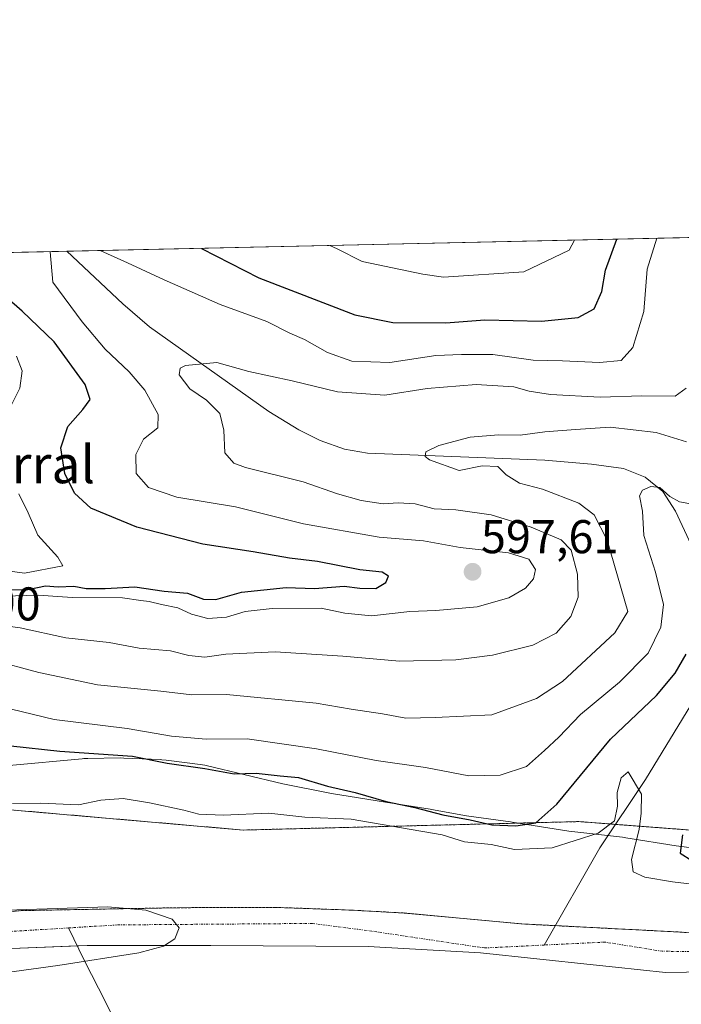
# Model space of a CAD drawing. Units: metres. Extents: x 651845 to 655309, y 4727787 to 4730176.
# Drawn here: x 653039 to 653179, y 4729967 to 4730176 of the extents above; entities that cross this region are included whole.
import ezdxf
from ezdxf.enums import TextEntityAlignment as Align

# ---------------------------------------------------------------- set-up
doc = ezdxf.new("R2010")
doc.units = ezdxf.units.M
doc.header["$MEASUREMENT"] = 0
doc.linetypes.add('TRAZO_Y_PUNTO', pattern=[1, 0.5, -0.25, 0, -0.25])
doc.linetypes.add('TRAZOS', pattern=[0.75, 0.5, -0.25])
for name, color, linetype, lineweight in [('Arbolado forestal', 92, 'TRAZOS', 0), ('Arbolado forestal CxS', 92, 'Continuous', 0), ('Carátula', 7, 'Continuous', 5), ('Comarca CxS', 133, 'Continuous', 0), ('Comunidad Autónoma CxS', 142, 'Continuous', 0), ('Corriente natural Cxs', 5, 'Continuous', 13), ('Corriente natural eje', 5, 'TRAZO_Y_PUNTO', 0), ('Corriente natural lineal', 142, 'Continuous', 13), ('Corriente natural superficial', 5, 'Continuous', 13), ('Curva de nivel maestra', 36, 'Continuous', 30), ('Curva de nivel normal', 36, 'Continuous', 0), ('Entidad de ámbito territorial CxS', 92, 'Continuous', 0), ('Espacio natural protegido', 2, 'Continuous', 13), ('Espacio natural protegido CxS', 2, 'Continuous', 0), ('Matorral', 135, 'Continuous', 0), ('Matorral CxS', 135, 'Continuous', 0), ('Municipio CxS', 142, 'Continuous', 0), ('Provincia CxS', 1, 'Continuous', 0), ('Punto de cota en terreno', 7, 'Continuous', 0), ('Rótulo de curva de nivel directora', 19, 'Continuous', 0), ('Rótulo de punto de cota en terreno', 19, 'Continuous', 0), ('Suelo desnudo', 252, 'Continuous', 0), ('Suelo desnudo CxS', 43, 'Continuous', 0), ('Texto cartográfico', 19, 'Continuous', 0)]:
    doc.layers.add(name, color=color, linetype=linetype, lineweight=lineweight)
doc.styles.add('Arial', font='txt', dxfattribs={"height": 0.2})

# ---------------------------------------------------------------- blocks, each defined once
blk = doc.blocks.new('*U160')
at = {"layer": 'Suelo desnudo CxS', "color": 43, "linetype": 'Continuous', "lineweight": 0}
for points in [[(653242.35, 4729974.89, 565.57), (653175.84, 4729973.83, 565.95), (653165.24, 4729974.96, 565.84), (653160.49, 4729975.46, 565.99), (653136.68, 4729977.96, 566.53), (653112.86, 4729979.29, 565.94), (653079.53, 4729979.55, 565.48), (653053.33, 4729979.55, 564.82), (653033.75, 4729978.76, 564.73)], [(653010.01, 4729983.92, 564.91), (653039.34, 4729986.92, 565.01), (653072.45, 4729987.53, 565.03), (653093.11, 4729987.61, 565.43), (653109.26, 4729987.02, 565.64), (653120.53, 4729986.41, 565.87), (653145.43, 4729984.09, 565.85), (653152.47, 4729983.73, 565.68), (653178.89, 4729982.38, 565.73), (653206.77, 4729980.37, 565.68)]]:
    blk.add_polyline3d(points, dxfattribs=at)
blk = doc.blocks.new('*U209')
at = {"layer": 'Curva de nivel normal', "color": 36, "linetype": 'Continuous', "lineweight": 0}
blk.add_polyline3d([(653180.23, 4730097.59, 590), (653177.86, 4730095.88, 590), (653170.8, 4730095.92, 590), (653161.98, 4730095.64, 590), (653151.51, 4730096.2, 590), (653146.98, 4730096.9, 590), (653143.7, 4730097.84, 590), (653135.73, 4730098.33, 590), (653125.37, 4730097.48, 590), (653116.34, 4730096.07, 590), (653106.32, 4730096.78, 590), (653096.77, 4730099.12, 590), (653087.56, 4730101.1, 590), (653080.75, 4730102.97, 590), (653074.12, 4730102.33, 590), (653073.04, 4730101.8, 590), (653072.78, 4730100.38, 590), (653075.03, 4730097.42, 590), (653078.62, 4730095.01, 590), (653081.38, 4730092.17, 590), (653082.25, 4730088.69, 590), (653082.5, 4730083.83, 590), (653084.4, 4730081.68, 590), (653086.84, 4730080.78, 590), (653099.04, 4730077.74, 590), (653106.35, 4730075.16, 590), (653111.36, 4730073.76, 590), (653115.99, 4730073.06, 590), (653119.2, 4730073.28, 590), (653122.83, 4730073.03, 590), (653126.8, 4730071.98, 590), (653131.45, 4730071.76, 590), (653138.88, 4730070.74, 590), (653147.39, 4730068.13, 590), (653153.71, 4730065.45, 590), (653155.84, 4730063.24, 590), (653157.22, 4730058.15, 590), (653157.33, 4730053.32, 590), (653155.77, 4730049.23, 590), (653152.68, 4730045.66, 590), (653147.73, 4730043.14, 590), (653139.18, 4730041.04, 590), (653131.4, 4730040.01, 590), (653119.47, 4730039.76, 590), (653107.47, 4730040.79, 590), (653093.13, 4730041.72, 590), (653082.65, 4730041.21, 590), (653078.2, 4730040.57, 590), (653074.81, 4730040.92, 590), (653070.95, 4730041.94, 590), (653064.3, 4730042.49, 590), (653057.97, 4730043.73, 590), (653048.8, 4730044.69, 590), (653039.13, 4730046.8, 590), (653031.15, 4730047.87, 590)], dxfattribs=at)
blk = doc.blocks.new('*U223')
at = {"layer": 'Curva de nivel normal', "color": 36, "linetype": 'Continuous', "lineweight": 0}
blk.add_polyline3d([(653016.72, 4729971.13, 565), (653047.08, 4729975.29, 565), (653064.23, 4729977.96, 565), (653069.44, 4729979.42, 565), (653071.89, 4729980.93, 565), (653072.79, 4729983.24, 565), (653071.31, 4729985.14, 565), (653065.72, 4729986.99, 565), (653057.67, 4729987.71, 565), (653029.72, 4729986.82, 565)], dxfattribs=at)
blk = doc.blocks.new('*U232')
at = {"layer": 'Curva de nivel normal', "color": 36, "linetype": 'Continuous', "lineweight": 0}
for points in [[(653173.98, 4730129.32, 595), (653171.94, 4730122.77, 595), (653171.23, 4730113.79, 595), (653168.93, 4730106.2, 595), (653166.48, 4730103.45, 595), (653161.85, 4730102.98, 595), (653154.01, 4730103.33, 595), (653147.83, 4730103.51, 595), (653139.27, 4730104.66, 595), (653132.61, 4730104.68, 595), (653127.17, 4730104.44, 595), (653117.42, 4730102.96, 595), (653109.4, 4730103.26, 595), (653104.2, 4730105.12, 595), (653099.34, 4730107.88, 595), (653096.21, 4730109.2, 595), (653091.38, 4730111.66, 595), (653081.5, 4730115.29, 595), (653069.58, 4730120.5, 595), (653061.85, 4730124.1, 595), (653056.18, 4730126.65, 595), (653056.03, 4730126.7, 595)], [(653045.46, 4730126.46, 595), (653046.01, 4730119.98, 595), (653052.26, 4730111.58, 595), (653057.14, 4730105.81, 595), (653062.22, 4730101.01, 595), (653065.49, 4730097.12, 595), (653068.34, 4730091.95, 595), (653068.3, 4730089.14, 595), (653065.27, 4730086.75, 595), (653063.59, 4730083.54, 595), (653063.66, 4730079.5, 595), (653066.31, 4730076.52, 595), (653072.33, 4730074.5, 595), (653084.7, 4730072.45, 595), (653099.11, 4730068.8, 595), (653115.18, 4730065.98, 595), (653124.58, 4730065.24, 595), (653132.37, 4730063.83, 595), (653142.59, 4730062.66, 595), (653146.92, 4730061.32, 595), (653148.33, 4730059.19, 595), (653147.9, 4730057.18, 595), (653146.15, 4730055.2, 595), (653142.67, 4730053.17, 595), (653135.94, 4730051.27, 595), (653127.16, 4730050.46, 595), (653121.65, 4730050.26, 595), (653113.58, 4730049.31, 595), (653107.9, 4730049.91, 595), (653102.91, 4730050.95, 595), (653092.47, 4730050.91, 595), (653086.8, 4730050.26, 595), (653082.8, 4730049.05, 595), (653078.86, 4730048.79, 595), (653075.39, 4730049.7, 595), (653072.53, 4730051.07, 595), (653069.04, 4730051.73, 595), (653066.41, 4730052.4, 595), (653064.7, 4730052.56, 595), (653060.77, 4730053.12, 595), (653050.15, 4730053.24, 595), (653042.97, 4730053.7, 595), (653035.64, 4730053.52, 595)]]:
    blk.add_polyline3d(points, dxfattribs=at)
blk = doc.blocks.new('*U238')
at = {"layer": 'Curva de nivel normal', "color": 36, "linetype": 'Continuous', "lineweight": 0}
for points in [[(653104.74, 4730127.78, 605), (653106.3, 4730127.09, 605), (653111.55, 4730124.39, 605), (653124.42, 4730121.72, 605), (653128.8, 4730121.07, 605), (653145.83, 4730122.19, 605), (653155.44, 4730126.81, 605), (653156.56, 4730128.93, 605)], [(653033.29, 4730059.29, 605), (653040.05, 4730058.4, 605), (653048.12, 4730059.92, 605), (653047.09, 4730061.75, 605), (653042.85, 4730066.41, 605), (653040.78, 4730071.18, 605), (653038.79, 4730075.19, 605)], [(653037.01, 4730093.45, 605), (653039.03, 4730097.59, 605), (653039.56, 4730101.21, 605), (653038.3, 4730104.36, 605)]]:
    blk.add_polyline3d(points, dxfattribs=at)
blk = doc.blocks.new('*U255')
at = {"layer": 'Curva de nivel maestra', "color": 36, "linetype": 'Continuous', "lineweight": 30}
for points in [[(653077.56, 4730127.17, 600), (653089.68, 4730120.95, 600), (653110.02, 4730113.08, 600), (653118.07, 4730111.47, 600), (653129.31, 4730111.38, 600), (653137.57, 4730112, 600), (653149.54, 4730111.74, 600), (653157.32, 4730112.53, 600), (653160.73, 4730114.34, 600), (653162.33, 4730118.05, 600), (653163.13, 4730122.58, 600), (653165.55, 4730129.13, 600)], [(653036.22, 4730054.88, 600), (653040.7, 4730054.93, 600), (653044.47, 4730055.72, 600), (653047.13, 4730055.46, 600), (653050.47, 4730055.61, 600), (653053.1, 4730055.16, 600), (653057.1, 4730055.14, 600), (653063.4, 4730055.46, 600), (653069.58, 4730054.54, 600), (653074.53, 4730054.14, 600), (653077.94, 4730052.89, 600), (653080.54, 4730052.83, 600), (653086.01, 4730054.38, 600), (653095.47, 4730055.36, 600), (653101.47, 4730055.1, 600), (653107.78, 4730055.6, 600), (653111.06, 4730055.19, 600), (653114.45, 4730055.14, 600), (653116.58, 4730056.42, 600), (653117.16, 4730057.77, 600), (653115.82, 4730058.56, 600), (653111.05, 4730059.12, 600), (653102.12, 4730060.85, 600), (653096.15, 4730061.53, 600), (653088.47, 4730062.9, 600), (653077.8, 4730064.54, 600), (653063.8, 4730068.1, 600), (653054.1, 4730072.16, 600), (653050.61, 4730075.3, 600), (653048.59, 4730079.5, 600), (653047.73, 4730084.93, 600), (653049.22, 4730089.46, 600), (653052.35, 4730093.01, 600), (653053.9, 4730095.13, 600), (653052.84, 4730098.36, 600), (653046.29, 4730107.35, 600), (653039.5, 4730113.88, 600), (653032.81, 4730119.68, 600)]]:
    blk.add_polyline3d(points, dxfattribs=at)
blk = doc.blocks.new('5PATER')
at = {"layer": 'Carátula', "linetype": 'Continuous', "lineweight": 5}
h = blk.add_hatch(color=250, dxfattribs=at)
edge = h.paths.add_edge_path()
edge.add_ellipse((0, 0.01), major_axis=(-1.33, -1.34), ratio=0.999422, start_angle=0, end_angle=360)

msp = doc.modelspace()

# ---------------------------------------------------------------- linework, layer by layer
at = {"layer": 'Arbolado forestal', "color": 92, "linetype": 'TRAZOS', "lineweight": 0}
for points in [[(653270.65, 4729999.33, 582.57), (653212.81, 4730001.58, 583.01), (653210.95, 4730001.72, 582.93), (653165.24, 4730005.18, 569.53), (653157.49, 4730005.77, 571.44), (653086.38, 4730003.98, 568.2), (653024.69, 4730009.34, 568.99), (652973.82, 4730005.74, 567.91)], [(653010.01, 4729983.92, 564.91), (653039.34, 4729986.92, 565.01), (653072.45, 4729987.53, 565.03), (653093.11, 4729987.61, 565.43), (653109.26, 4729987.02, 565.64), (653120.53, 4729986.41, 565.87), (653145.43, 4729984.09, 565.85), (653152.47, 4729983.73, 565.68), (653178.89, 4729982.38, 565.73), (653206.77, 4729980.37, 565.68)]]:
    msp.add_polyline3d(points, dxfattribs=at)
at = {"layer": 'Arbolado forestal CxS', "color": 92, "linetype": 'Continuous', "lineweight": 0}
for points in [[(652739.29, 4730119.66, 563.93), (652780.87, 4730120.58, 566.19), (652843.65, 4730056.61, 566.64), (652875.83, 4730023.4, 567.06), (652886.16, 4730014.09, 567.2), (652925.63, 4730008.38, 567.16), (652956.62, 4730001.43, 567.33), (652967.8, 4729999.71, 567.48), (652973.83, 4730005.73, 567.91), (653024.69, 4730009.34, 568.99), (653086.38, 4730003.98, 568.2), (653157.49, 4730005.77, 571.44), (653210.95, 4730001.72, 582.93)], [(653206.77, 4729980.37, 565.68), (653178.89, 4729982.38, 565.73), (653152.47, 4729983.73, 565.68), (653145.43, 4729984.09, 565.85), (653120.53, 4729986.41, 565.87), (653109.26, 4729987.02, 565.64), (653093.11, 4729987.61, 565.43), (653072.45, 4729987.53, 565.03), (653039.34, 4729986.92, 565.01), (653010.01, 4729983.92, 564.91)]]:
    msp.add_polyline3d(points, dxfattribs=at)
at = {"layer": 'Comarca CxS', "color": 133, "linetype": 'Continuous', "lineweight": 0}
msp.add_polyline3d([(651863.49, 4729259.67, 1072.66), (651845.04, 4730099.8, 642.86), (655257.48, 4730175.59, 767.15)], dxfattribs=at)
msp.add_polyline3d([(651863.49, 4729259.67, 1072.66), (651845.04, 4730099.8, 642.86), (655257.48, 4730175.59, 767.15)], dxfattribs=at)
at = {"layer": 'Comunidad Autónoma CxS', "color": 142, "linetype": 'Continuous', "lineweight": 0}
msp.add_polyline3d([(655309.47, 4727862.29, 1219.68), (651895.84, 4727786.5, 858.4), (651845.04, 4730099.8, 642.86), (655257.48, 4730175.59, 767.15), (655309.47, 4727862.29, 1219.68)], close=True, dxfattribs=at)
msp.add_polyline3d([(655309.47, 4727862.29, 1219.68), (651895.84, 4727786.5, 858.4), (651845.04, 4730099.8, 642.86), (655257.48, 4730175.59, 767.15), (655309.47, 4727862.29, 1219.68)], close=True, dxfattribs=at)
at = {"layer": 'Corriente natural Cxs', "color": 5, "linetype": 'Continuous', "lineweight": 13}
for points in [[(653010.01, 4729983.92, 564.91), (653039.34, 4729986.92, 565.01), (653072.45, 4729987.53, 565.03), (653093.11, 4729987.61, 565.43), (653109.26, 4729987.02, 565.64), (653120.53, 4729986.41, 565.87), (653145.43, 4729984.09, 565.85), (653152.47, 4729983.73, 565.68), (653178.89, 4729982.38, 565.73), (653206.77, 4729980.37, 565.68)], [(653242.35, 4729974.89, 565.57), (653175.84, 4729973.83, 565.95), (653165.24, 4729974.96, 565.84), (653160.49, 4729975.46, 565.99), (653136.68, 4729977.96, 566.53), (653112.86, 4729979.29, 565.94), (653079.52, 4729979.55, 565.48), (653053.33, 4729979.55, 564.82), (653033.75, 4729978.76, 564.73)]]:
    msp.add_polyline3d(points, dxfattribs=at)
at = {"layer": 'Corriente natural eje', "color": 5, "linetype": 'TRAZO_Y_PUNTO', "lineweight": 0}
for points in [[(653049.31, 4729983.25, 564.74), (653025.08, 4729981.77, 564.72), (653001.37, 4729977.6, 564.66), (652990.64, 4729977.41, 564.65), (652974.56, 4729975.52, 564.63), (652940.98, 4729976.29, 564.66), (652917.89, 4729975.62, 564.97), (652910.32, 4729977.9, 564.74), (652903.07, 4729978.32, 565.12), (652895.52, 4729980.6, 565.67), (652882, 4729986.01, 565.24), (652862.97, 4729999.11, 564.96), (652851.93, 4730007.74, 565.08), (652846.13, 4730011.47, 564.83), (652832.23, 4730021.67, 564.68), (652821.37, 4730029, 564.56), (652810.19, 4730039.01, 564.49), (652801.98, 4730047.73, 564.43), (652775.5, 4730072.78, 564.17), (652768.68, 4730081.09, 564.17), (652761.98, 4730087.12, 564.18)], [(653150.12, 4729979.62, 565.77), (653137.52, 4729979, 566.37), (653112.46, 4729982.74, 565.75), (653100.97, 4729984.2, 565.57), (653059.69, 4729983.89, 564.71), (653049.31, 4729983.25, 564.74)], [(653245.77, 4729977.65, 565.63), (653175.13, 4729978.31, 565.54), (653163.01, 4729980.25, 565.64), (653150.12, 4729979.62, 565.77)]]:
    msp.add_polyline3d(points, dxfattribs=at)
at = {"layer": 'Corriente natural lineal', "color": 142, "linetype": 'Continuous', "lineweight": 13}
for points in [[(653048.96, 4730126.54, 594.42), (653060.88, 4730115.41, 591.79), (653066.51, 4730110.56, 590.72), (653091.77, 4730092.62, 587.09), (653098.15, 4730088.71, 587.03), (653102.66, 4730086.48, 586.84), (653107.83, 4730084.65, 586.95), (653112.73, 4730083.82, 587.14), (653150.27, 4730082.32, 583.24), (653160.19, 4730081.47, 581.8), (653166.98, 4730080.54, 581.61), (653171.55, 4730078.74, 581.09), (653175.31, 4730075.66, 580.04), (653178, 4730071.54, 578.99), (653183.21, 4730060.28, 576.98), (653192.37, 4730039.78, 574.51)], [(653192.37, 4730039.78, 574.51), (653186.28, 4730035.89, 573.3), (653184.45, 4730034.21, 573.01), (653181.23, 4730030.4, 572.49), (653171.64, 4730014.67, 570.84), (653161.9, 4730000.22, 568.92), (653150.12, 4729979.62, 565.77)], [(653069.03, 4729932.35, 572.01), (653069.38, 4729935.99, 571.75), (653069.16, 4729938.47, 571.58), (653067.66, 4729944.09, 569.98), (653064.14, 4729953.29, 568.39), (653057.24, 4729967.48, 566.55), (653052.64, 4729976.42, 565.32), (653049.31, 4729983.25, 564.74)]]:
    msp.add_polyline3d(points, dxfattribs=at)
at = {"layer": 'Corriente natural superficial', "color": 5, "linetype": 'Continuous', "lineweight": 13}
for points in [[(653010.01, 4729983.92, 564.91), (653039.34, 4729986.92, 565.01), (653072.45, 4729987.53, 565.03), (653093.11, 4729987.61, 565.43), (653109.26, 4729987.02, 565.64), (653120.53, 4729986.41, 565.87), (653145.43, 4729984.09, 565.85), (653152.47, 4729983.73, 565.68), (653178.89, 4729982.38, 565.73), (653206.77, 4729980.37, 565.68)], [(653242.35, 4729974.89, 565.57), (653175.84, 4729973.83, 565.95), (653165.24, 4729974.96, 565.84), (653160.49, 4729975.46, 565.99), (653136.68, 4729977.96, 566.53), (653112.86, 4729979.29, 565.94), (653079.52, 4729979.55, 565.48), (653053.33, 4729979.55, 564.82), (653033.75, 4729978.76, 564.73)]]:
    msp.add_polyline3d(points, dxfattribs=at)
at = {"layer": 'Curva de nivel maestra', "color": 36, "linetype": 'Continuous', "lineweight": 30}
for points in [[(653026.69, 4730022.92, 575), (653047.5, 4730020.7, 575), (653062.92, 4730019.65, 575), (653070.26, 4730018.11, 575), (653078.2, 4730016.98, 575), (653084.46, 4730015.88, 575), (653089.12, 4730016.03, 575), (653094.18, 4730015.45, 575), (653098.08, 4730015.14, 575), (653104.21, 4730013.28, 575), (653110.08, 4730011.91, 575), (653116.63, 4730010.01, 575), (653122.76, 4730008.74, 575), (653128.65, 4730007.18, 575), (653134.43, 4730006.14, 575), (653139.04, 4730005.11, 575), (653144.1, 4730004.84, 575), (653148.38, 4730005.54, 575), (653152.8, 4730009.48, 575), (653164.2, 4730023.23, 575), (653173.93, 4730032.48, 575), (653177.92, 4730037.2, 575), (653180.22, 4730041.2, 575)], [(653179.48, 4730002.93, 575), (653178.94, 4729999.05, 575), (653181.43, 4729997.51, 575)]]:
    msp.add_polyline3d(points, dxfattribs=at)
at = {"layer": 'Curva de nivel normal', "color": 36, "linetype": 'Continuous', "lineweight": 0}
for points in [[(653033.06, 4730040.04, 585), (653043.03, 4730037.32, 585), (653055.5, 4730034.72, 585), (653068.93, 4730033.38, 585), (653075.5, 4730032.6, 585), (653082.8, 4730032.69, 585), (653101.85, 4730030.86, 585), (653109.24, 4730029.61, 585), (653115.86, 4730028.61, 585), (653120.85, 4730027.67, 585), (653127.03, 4730027.79, 585), (653139.04, 4730028.39, 585), (653148.54, 4730031.85, 585), (653153.99, 4730035.42, 585), (653165.08, 4730045.74, 585), (653167.83, 4730050.23, 585), (653163.5, 4730065.4, 585), (653160.74, 4730070.75, 585), (653157.45, 4730073.21, 585), (653149.8, 4730076.18, 585), (653144.94, 4730077.44, 585), (653142.08, 4730079.2, 585), (653140.35, 4730080.94, 585), (653137.03, 4730081.1, 585), (653132.09, 4730080.15, 585), (653125.81, 4730082.35, 585), (653124.93, 4730083.06, 585), (653125.05, 4730084.05, 585), (653127.8, 4730085.44, 585), (653134.47, 4730087.15, 585), (653140.49, 4730087.66, 585), (653145.08, 4730087.58, 585), (653150.31, 4730088.28, 585), (653156.75, 4730088.79, 585), (653164.13, 4730089.29, 585), (653173.88, 4730088.18, 585), (653180.3, 4730086.21, 585)], [(653030.17, 4730031.24, 580), (653046.33, 4730027.4, 580), (653061.74, 4730025.47, 580), (653071.14, 4730023.87, 580), (653078.48, 4730023.21, 580), (653087.23, 4730023.29, 580), (653101.92, 4730021.18, 580), (653114.51, 4730018.73, 580), (653124.99, 4730017.23, 580), (653134.18, 4730015.48, 580), (653140.8, 4730015.57, 580), (653146.39, 4730017.41, 580), (653150.2, 4730020.83, 580), (653153.21, 4730023.67, 580), (653157.84, 4730028.47, 580), (653166.13, 4730035.32, 580), (653172.19, 4730041.45, 580), (653174.88, 4730046.91, 580), (653175.4, 4730051.73, 580), (653173.71, 4730058.61, 580), (653171.26, 4730066.33, 580), (653170.98, 4730071.52, 580), (653170.34, 4730074.74, 580), (653171, 4730075.94, 580), (653172.76, 4730076.74, 580), (653174.62, 4730076.49, 580), (653176.76, 4730074.58, 580), (653178.8, 4730073.46, 580), (653180.8, 4730073.16, 580)], [(653185.64, 4729992, 570), (653177.33, 4729993.03, 570), (653171.45, 4729994.01, 570), (653168.96, 4729995.16, 570), (653168.64, 4729997.71, 570), (653170.3, 4730004.08, 570), (653170.68, 4730007.53, 570), (653170.76, 4730011.6, 570), (653167.92, 4730016.34, 570), (653166.46, 4730015.02, 570), (653165.58, 4730011.92, 570), (653165.64, 4730009.05, 570), (653165.06, 4730005.96, 570), (653161.6, 4730003.34, 570), (653151.82, 4730000.22, 570), (653143.87, 4729999.84, 570), (653138.91, 4730000.92, 570), (653133.24, 4730001.5, 570), (653128.5, 4730002.97, 570), (653109.25, 4730006.25, 570), (653099.41, 4730006.72, 570), (653091.8, 4730007.55, 570), (653082.13, 4730007.11, 570), (653076.93, 4730007.31, 570), (653073.78, 4730008.18, 570), (653066.49, 4730009.77, 570), (653060.9, 4730010.64, 570), (653056.22, 4730010.29, 570), (653051.45, 4730009.31, 570), (653043.41, 4730009.7, 570), (653037.47, 4730009.63, 570)]]:
    msp.add_polyline3d(points, dxfattribs=at)
at = {"layer": 'Entidad de ámbito territorial CxS', "color": 92, "linetype": 'Continuous', "lineweight": 0}
msp.add_polyline3d([(652158.78, 4729322.9, 1008.97), (652184.07, 4729586.46, 842.6), (652200.79, 4729735.95, 768.85), (652217.02, 4729859.24, 732.56), (652226.32, 4729953.75, 707.12), (652227.1, 4729961.65, 704.58), (652228.77, 4729978.61, 698.09), (652242.7, 4730056.6, 669.14), (652244.6, 4730076.98, 661.11), (652242.22, 4730108.62, 650.41), (655257.48, 4730175.59, 767.15)], dxfattribs=at)
msp.add_polyline3d([(652158.78, 4729322.9, 1008.97), (652184.07, 4729586.46, 842.6), (652200.79, 4729735.95, 768.85), (652217.02, 4729859.24, 732.56), (652226.32, 4729953.75, 707.12), (652227.1, 4729961.65, 704.58), (652228.77, 4729978.61, 698.09), (652242.7, 4730056.6, 669.14), (652244.6, 4730076.98, 661.11), (652242.22, 4730108.62, 650.41), (655257.48, 4730175.59, 767.15)], dxfattribs=at)
at = {"layer": 'Espacio natural protegido', "color": 2, "linetype": 'Continuous', "lineweight": 13}
msp.add_polyline3d([(653036.8, 4730017.67, 572.92), (653052.21, 4730019.09, 574.24), (653052.62, 4730019.13, 574.27), (653053.41, 4730019.16, 574.32), (653060.27, 4730019.24, 574.36), (653061.1, 4730019.23, 574.32), (653068.76, 4730018.9, 574.89), (653069.11, 4730018.88, 574.97), (653070.07, 4730018.79, 575.14), (653077.22, 4730017.86, 574.72), (653077.24, 4730017.86, 574.72), (653078.21, 4730017.7, 574.87), (653078.79, 4730017.57, 574.94), (653086.49, 4730015.72, 574.15), (653094.76, 4730013.78, 573.71), (653105.04, 4730011.75, 573.82), (653116.51, 4730009.9, 574.82), (653125.97, 4730008.39, 575.02), (653126.28, 4730008.34, 575.02), (653133.66, 4730007, 575.05), (653142.98, 4730005.73, 575.23), (653143.35, 4730005.68, 575.15), (653155.38, 4730003.74, 571.16), (653166.75, 4730002.44, 568.81), (653167.41, 4730002.35, 569.11), (653178.08, 4730000.66, 574.37), (653185.87, 4729999.68, 576.96)], dxfattribs=at)
at = {"layer": 'Espacio natural protegido CxS', "color": 2, "linetype": 'Continuous', "lineweight": 0}
msp.add_polyline3d([(653036.8, 4730017.67, 572.92), (653052.21, 4730019.09, 574.24), (653052.62, 4730019.13, 574.27), (653053.41, 4730019.16, 574.32), (653060.27, 4730019.24, 574.36), (653061.1, 4730019.23, 574.32), (653068.76, 4730018.9, 574.89), (653069.11, 4730018.88, 574.97), (653070.07, 4730018.79, 575.14), (653077.22, 4730017.86, 574.72), (653077.24, 4730017.86, 574.72), (653078.21, 4730017.7, 574.87), (653078.79, 4730017.57, 574.94), (653086.49, 4730015.72, 574.15), (653094.76, 4730013.78, 573.71), (653105.04, 4730011.75, 573.82), (653116.51, 4730009.9, 574.82), (653125.97, 4730008.39, 575.02), (653126.28, 4730008.34, 575.02), (653133.66, 4730007, 575.05), (653142.98, 4730005.73, 575.23), (653143.35, 4730005.68, 575.15), (653155.38, 4730003.74, 571.16), (653166.75, 4730002.44, 568.81), (653167.41, 4730002.35, 569.11), (653178.08, 4730000.66, 574.37), (653185.87, 4729999.68, 576.96)], dxfattribs=at)
msp.add_polyline3d([(653036.8, 4730017.67, 572.92), (653052.21, 4730019.09, 574.24), (653052.62, 4730019.13, 574.27), (653053.41, 4730019.16, 574.32), (653060.27, 4730019.24, 574.36), (653061.1, 4730019.23, 574.32), (653068.76, 4730018.9, 574.89), (653069.11, 4730018.88, 574.97), (653070.07, 4730018.79, 575.14), (653077.22, 4730017.86, 574.72), (653077.24, 4730017.86, 574.72), (653078.21, 4730017.7, 574.87), (653078.79, 4730017.57, 574.94), (653086.49, 4730015.72, 574.15), (653094.76, 4730013.78, 573.71), (653105.04, 4730011.75, 573.82), (653116.51, 4730009.9, 574.82), (653125.97, 4730008.39, 575.02), (653126.28, 4730008.34, 575.02), (653133.66, 4730007, 575.05), (653142.98, 4730005.73, 575.23), (653143.35, 4730005.68, 575.15), (653155.38, 4730003.74, 571.16), (653166.75, 4730002.44, 568.81), (653167.41, 4730002.35, 569.11), (653178.08, 4730000.66, 574.37), (653185.87, 4729999.68, 576.96)], dxfattribs=at)
at = {"layer": 'Matorral', "color": 135, "linetype": 'Continuous', "lineweight": 0}
msp.add_polyline3d([(652973.57, 4729970.81, 564.62), (652974.66, 4729970.84, 564.63), (652988.86, 4729972.17, 564.72), (652998.37, 4729972.44, 564.74), (653004.89, 4729973.15, 564.7), (653016.02, 4729976.11, 564.72), (653024.69, 4729977.41, 564.77), (653033.75, 4729978.76, 564.73), (653051.16, 4729979.46, 564.77), (653053.33, 4729979.55, 564.82), (653079.52, 4729979.55, 565.48), (653112.86, 4729979.29, 565.94), (653136.67, 4729977.96, 566.53), (653160.49, 4729975.46, 565.99), (653165.24, 4729974.96, 565.84), (653175.84, 4729973.83, 565.95), (653242.35, 4729974.89, 565.57)], dxfattribs=at)
at = {"layer": 'Matorral CxS', "color": 135, "linetype": 'Continuous', "lineweight": 0}
msp.add_polyline3d([(653033.75, 4729978.76, 564.73), (653053.33, 4729979.55, 564.82), (653079.52, 4729979.55, 565.48), (653112.86, 4729979.29, 565.94), (653136.68, 4729977.96, 566.53), (653160.49, 4729975.46, 565.99), (653165.24, 4729974.96, 565.84), (653175.84, 4729973.83, 565.95), (653242.35, 4729974.89, 565.57)], dxfattribs=at)
at = {"layer": 'Municipio CxS', "color": 142, "linetype": 'Continuous', "lineweight": 0}
msp.add_polyline3d([(651863.49, 4729259.67, 1072.66), (651845.04, 4730099.8, 642.86), (655257.48, 4730175.59, 767.15)], dxfattribs=at)
msp.add_polyline3d([(651863.49, 4729259.67, 1072.66), (651845.04, 4730099.8, 642.86), (655257.48, 4730175.59, 767.15)], dxfattribs=at)
at = {"layer": 'Provincia CxS', "color": 1, "linetype": 'Continuous', "lineweight": 0}
msp.add_polyline3d([(655309.47, 4727862.29, 1219.68), (651895.84, 4727786.5, 858.4), (651863.49, 4729259.67, 1072.66), (651845.04, 4730099.8, 642.86), (655257.48, 4730175.59, 767.15), (655309.3, 4727869.7, 1222.3), (655309.47, 4727862.29, 1219.68)], close=True, dxfattribs=at)
msp.add_polyline3d([(655309.47, 4727862.29, 1219.68), (651895.84, 4727786.5, 858.4), (651863.49, 4729259.67, 1072.66), (651845.04, 4730099.8, 642.86), (655257.48, 4730175.59, 767.15), (655309.3, 4727869.7, 1222.3), (655309.47, 4727862.29, 1219.68)], close=True, dxfattribs=at)
at = {"layer": 'Suelo desnudo', "color": 252, "linetype": 'Continuous', "lineweight": 0}
for points in [[(652820.5, 4730121.47, 571.29), (653048.96, 4730126.54, 594.42), (653188.55, 4730129.64, 589.94), (653270.54, 4730131.46, 599.11), (653289.51, 4730131.88, 604.11)], [(653270.65, 4729999.33, 582.57), (653212.81, 4730001.58, 583.01), (653210.95, 4730001.72, 582.93), (653165.24, 4730005.18, 569.53), (653157.49, 4730005.77, 571.44), (653086.38, 4730003.98, 568.2), (653024.69, 4730009.34, 568.99), (652973.82, 4730005.74, 567.91)], [(653010.01, 4729983.92, 564.91), (653039.34, 4729986.92, 565.01), (653072.45, 4729987.53, 565.03), (653093.11, 4729987.61, 565.43), (653109.26, 4729987.02, 565.64), (653120.53, 4729986.41, 565.87), (653145.43, 4729984.09, 565.85), (653152.47, 4729983.73, 565.68), (653178.89, 4729982.38, 565.73), (653206.77, 4729980.37, 565.68)], [(652973.57, 4729970.81, 564.62), (652974.66, 4729970.84, 564.63), (652988.86, 4729972.17, 564.72), (652998.37, 4729972.44, 564.74), (653004.89, 4729973.15, 564.7), (653016.02, 4729976.11, 564.72), (653024.69, 4729977.41, 564.77), (653033.75, 4729978.76, 564.73), (653051.16, 4729979.46, 564.77), (653053.33, 4729979.55, 564.82), (653079.52, 4729979.55, 565.48), (653112.86, 4729979.29, 565.94), (653136.67, 4729977.96, 566.53), (653160.49, 4729975.46, 565.99), (653165.24, 4729974.96, 565.84), (653175.84, 4729973.83, 565.95), (653242.35, 4729974.89, 565.57)]]:
    msp.add_polyline3d(points, dxfattribs=at)
at = {"layer": 'Suelo desnudo CxS', "color": 43, "linetype": 'Continuous', "lineweight": 0}
msp.add_polyline3d([(653210.95, 4730001.72, 582.93), (653157.49, 4730005.77, 571.44), (653086.38, 4730003.98, 568.2), (653024.69, 4730009.34, 568.99), (652973.83, 4730005.73, 567.91), (652960.92, 4730010.9, 568.04), (652941.21, 4730026.42, 568.76), (652930.82, 4730030.11, 568.99), (652899.85, 4730065.11, 573.26), (652844.99, 4730101.88, 570.64), (652820.5, 4730121.47, 571.29), (653289.51, 4730131.88, 604.11)], dxfattribs=at)

# ---------------------------------------------------------------- block references
at = {"layer": 'Curva de nivel maestra', "color": 36, "linetype": 'Continuous', "lineweight": 30}
msp.add_blockref('*U255', (0, 0), dxfattribs=at)
at = {"layer": 'Curva de nivel normal', "color": 36, "linetype": 'Continuous', "lineweight": 0}
for name in ['*U232', '*U209', '*U238', '*U223']:
    msp.add_blockref(name, (0, 0), dxfattribs=at)
at = {"layer": 'Punto de cota en terreno', "linetype": 'Continuous', "lineweight": 0}
msp.add_blockref('5PATER', (653134.97, 4730058.66, 597.61), dxfattribs=at)
at = {"layer": 'Suelo desnudo CxS', "color": 43, "linetype": 'Continuous', "lineweight": 0}
msp.add_blockref('*U160', (0, 0), dxfattribs=at)

# ---------------------------------------------------------------- texts
at = {"layer": 'Rótulo de curva de nivel directora', "color": 19, "linetype": 'Continuous', "lineweight": 0, "style": 'Arial'}
msp.add_text('600', height=7, rotation=-1.9748, dxfattribs=at).set_placement((653035.49, 4730052.05), align=Align.MIDDLE_CENTER)
at = {"layer": 'Rótulo de punto de cota en terreno', "color": 19, "linetype": 'Continuous', "lineweight": 0, "style": 'Arial'}
msp.add_text('597,61', height=7, dxfattribs=at).set_placement((653136.73, 4730060.42), align=Align.BOTTOM_LEFT)
at = {"layer": 'Texto cartográfico', "color": 19, "linetype": 'Continuous', "lineweight": 0, "style": 'Arial'}
msp.add_text('El Chaparral', height=8, dxfattribs=at).set_placement((653023.81, 4730081.43), align=Align.MIDDLE_CENTER)

doc.saveas('drawing.dxf')
